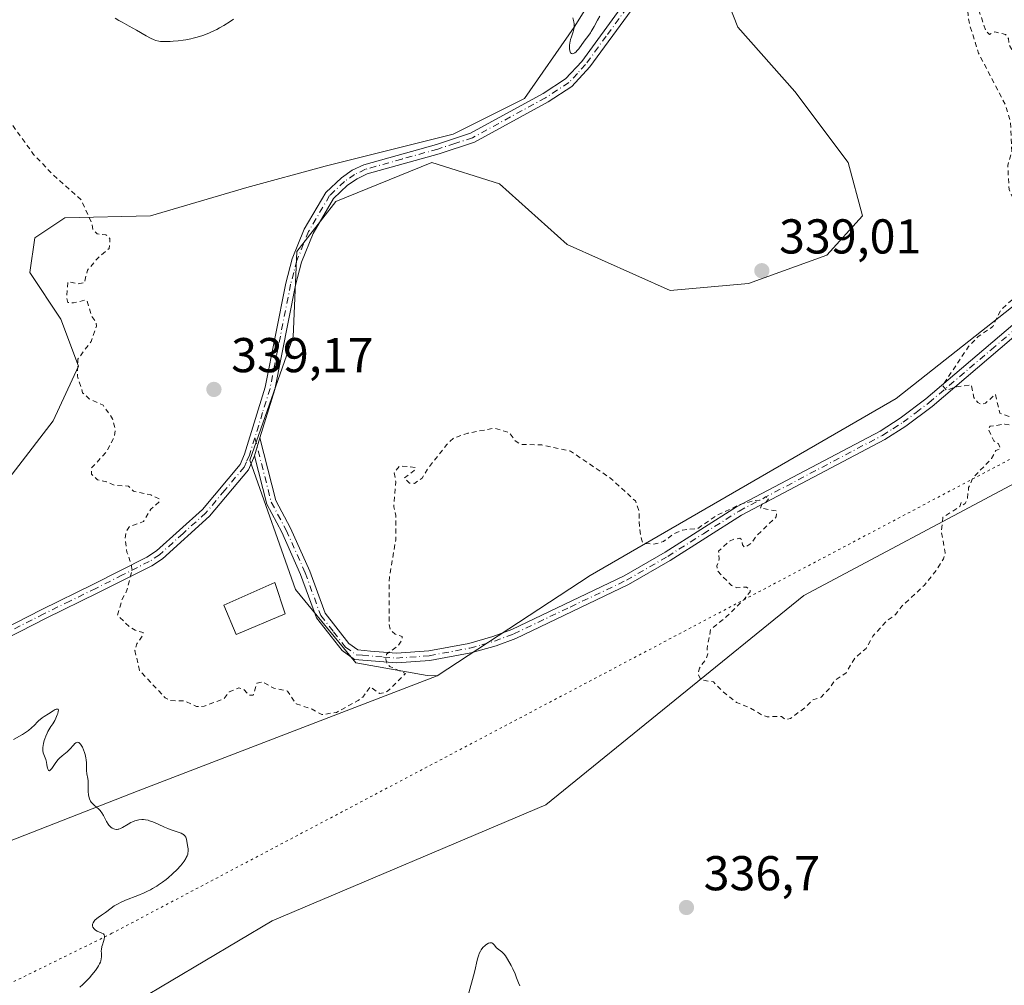
# Model space of a CAD drawing. Units: metres. Extents: x 628980 to 632478, y 4671784 to 4674135.
# Drawn here: x 629714 to 629915, y 4672407 to 4672604 of the extents above; entities that cross this region are included whole.
import ezdxf

# ---------------------------------------------------------------- set-up
doc = ezdxf.new("R2010")
doc.units = ezdxf.units.M
doc.header["$MEASUREMENT"] = 0
for name, pattern in [('DGN Style 2', [1.648017, 0.98881, -0.659207]), ('DGN Style 4', [2.638475, 1.318413, -0.659207, 0.001648, -0.659207]), ('DGN Style 5', [1.153612, 0.494405, -0.659207])]:
    doc.linetypes.add(name, pattern=pattern)
for name, color, linetype, lineweight in [('Camino Cxs', 7, 'Continuous', 0), ('Camino eje', 30, 'DGN Style 4', 13), ('Cultivos herbáceos CxS', 92, 'Continuous', 0), ('Curva de nivel auxiliar', 30, 'DGN Style 2', 0), ('Curva de nivel normal', 30, 'Continuous', 0), ('Edificación Cxs', 1, 'Continuous', 13), ('Matorral CxS', 135, 'Continuous', 0), ('Pista no pavimentada Cxs', 111, 'Continuous', 0), ('Pista no pavimentada eje', 91, 'DGN Style 4', 0), ('Punto de cota en terreno', 7, 'Continuous', 0), ('Rótulo de punto de cota en terreno', 7, 'Continuous', 0), ('Vía pecuaria eje', 92, 'DGN Style 5', 0)]:
    doc.layers.add(name, color=color, linetype=linetype, lineweight=lineweight)
doc.styles.add('Style-Arial', font='txt')

# ---------------------------------------------------------------- blocks, each defined once
blk = doc.blocks.new('*U8')
at = {"layer": 'Cultivos herbáceos CxS', "color": 92, "linetype": 'Continuous', "lineweight": 0}
for points in [[(629950.0953, 4672571.7091, 336.8715), (629893.1679, 4672526.8051, 338.2744), (629830.4323, 4672490.5173, 337.4007), (629799.0841, 4672469.9571, 337.3898), (629797.0821, 4672470.0291, 337.4348), (629782.4457, 4672472.6273, 337.9263), (629770.0945, 4672487.6389, 338.7378), (629760.7013, 4672514.1407, 339.2065), (629769.5905, 4672539.4055, 338.947), (629770.3197, 4672556.9019, 338.9105), (629778.3395, 4672567.1079, 338.9665), (629798.0233, 4672575.1269, 339.5136), (629811.8745, 4672570.7525, 339.1937), (629825.7261, 4672558.3591, 339.0958), (629846.8675, 4672548.8817, 338.8919), (629862.9059, 4672550.3395, 339.1645), (629878.9447, 4672556.1715, 338.9876), (629886.2353, 4672564.1905, 338.845), (629883.3193, 4672575.1257, 339.0925), (629872.3841, 4672589.7061, 339.4403), (629860.7199, 4672602.8287, 339.8618), (629854.1589, 4672619.5955, 340.1775)], [(629838.1203, 4672620.3247, 340.5887), (629827.1845, 4672602.8291, 340.1977), (629816.9783, 4672588.2487, 339.7926), (629802.3973, 4672580.9587, 339.6433), (629776.1523, 4672574.3979, 339.2381), (629760.1137, 4672570.0245, 338.956), (629740.3877, 4672564.1989, 338.3113), (629722.8041, 4672563.7995, 337.443), (629716.6561, 4672559.6781, 337.1189), (629715.6107, 4672552.6067, 337.132), (629722.0049, 4672543.0111, 337.3414), (629725.6003, 4672533.4165, 337.6145), (629720.4057, 4672522.2227, 337.1872), (629705.6191, 4672503.0337, 336.5615), (629674.0467, 4672466.6555, 334.5836), (629635.6813, 4672443.0693, 332.4218), (629624.8913, 4672444.2683, 332.1721), (629590.0351, 4672473.4389, 331.9466), (629540.2169, 4672522.0433, 332.4239), (629438.2231, 4672629.0947, 330.6931)]]:
    blk.add_polyline3d(points, dxfattribs=at)
blk = doc.blocks.new('5PATER')
at = {"layer": 'Punto de cota en terreno', "linetype": 'Continuous', "lineweight": 0}
h = blk.add_hatch(color=51, dxfattribs=at)
edge = h.paths.add_edge_path()
edge.add_ellipse((0, 0), major_axis=(-0.11, -0.111), ratio=0.999422, start_angle=0, end_angle=360)

msp = doc.modelspace()

# ---------------------------------------------------------------- linework, layer by layer
at = {"layer": 'Camino Cxs', "color": 7, "linetype": 'Continuous', "lineweight": 0, "extrusion": (-0.001472, -0.004778, 0.999988), "elevation": -22914.5118, "flags": 128}
msp.add_lwpolyline([(629761.4674, 4672458.8891), (629762.5977, 4672462.5591)], dxfattribs=at)
at = {"layer": 'Camino Cxs', "color": 7, "linetype": 'Continuous', "lineweight": 0}
for points in [[(629926.1001, 4672546.9101, 337.1237), (629900.5001, 4672525.1301, 337.8823), (629895.1401, 4672521.0901, 337.9612), (629890.8501, 4672518.3601, 338.0172), (629861.4701, 4672502.8601, 337.7697), (629846.8601, 4672493.5701, 337.3722), (629838.3401, 4672488.6401, 337.2659), (629815.1901, 4672477.6401, 337.0895), (629811.1601, 4672476.1101, 337.1108), (629806.0301, 4672474.6701, 337.1664), (629797.6201, 4672473.0901, 337.3575), (629790.7601, 4672472.5901, 337.6112), (629782.1501, 4672473.3201, 337.849), (629779.6201, 4672475.1201, 337.9636), (629774.3701, 4672481.8101, 338.33), (629771.1301, 4672490.6901, 338.7638), (629767.2801, 4672499.3601, 338.9532), (629764.1801, 4672505.1501, 339.2098), (629761.6501, 4672515.0401, 339.2345), (629762.7804, 4672518.71, 339.2537), (629766.0601, 4672505.8801, 339.0821), (629769.0801, 4672500.2401, 338.8652), (629772.9901, 4672491.4301, 338.6643), (629776.1401, 4672482.7901, 338.4034), (629781.0201, 4672476.5801, 337.9885), (629782.8701, 4672475.2601, 337.9032), (629785.4601, 4672475.0301, 337.8168), (629790.7801, 4672474.5901, 337.646), (629797.3601, 4672475.0701, 337.4323), (629805.5701, 4672476.6101, 337.2229), (629810.5401, 4672478.0101, 337.1584), (629814.4101, 4672479.4801, 337.1351), (629837.4001, 4672490.4201, 337.3761), (629845.8201, 4672495.2901, 337.5205), (629860.4701, 4672504.6001, 337.8936), (629889.8501, 4672520.1001, 338.0097), (629894.0001, 4672522.7301, 337.8972), (629899.2401, 4672526.6901, 337.8467), (629924.8601, 4672548.4701, 337.2018)], [(629762.7803, 4672518.7101, 339.2537), (629766.0601, 4672505.8801, 339.0821), (629769.0801, 4672500.2401, 338.8652), (629772.9901, 4672491.4301, 338.6643), (629776.1401, 4672482.7901, 338.4034), (629781.0201, 4672476.5801, 337.9885), (629782.8701, 4672475.2601, 337.9032), (629785.4601, 4672475.0301, 337.8168), (629790.7801, 4672474.5901, 337.646), (629797.3601, 4672475.0701, 337.4323), (629805.5701, 4672476.6101, 337.2229), (629810.5401, 4672478.0101, 337.1584), (629814.4101, 4672479.4801, 337.1351), (629837.4001, 4672490.4201, 337.3761), (629845.8201, 4672495.2901, 337.5205), (629860.4701, 4672504.6001, 337.8936), (629889.8501, 4672520.1001, 338.0097), (629894.0001, 4672522.7301, 337.8972), (629899.2401, 4672526.6901, 337.8467), (629924.8601, 4672548.4701, 337.2018)], [(629926.1001, 4672546.9101, 337.1237), (629900.5001, 4672525.1301, 337.8823), (629895.1401, 4672521.0901, 337.9612), (629890.8501, 4672518.3601, 338.0172), (629861.4701, 4672502.8601, 337.7697), (629846.8601, 4672493.5701, 337.3722), (629838.3401, 4672488.6401, 337.2659), (629815.1901, 4672477.6401, 337.0895), (629811.1601, 4672476.1101, 337.1108), (629806.0301, 4672474.6701, 337.1664), (629797.6201, 4672473.0901, 337.3575), (629790.7601, 4672472.5901, 337.6112), (629782.1501, 4672473.3201, 337.849), (629779.6201, 4672475.1201, 337.9636), (629774.3701, 4672481.8101, 338.33), (629771.1301, 4672490.6901, 338.7638), (629767.2801, 4672499.3601, 338.9532), (629764.1801, 4672505.1501, 339.2098), (629761.6501, 4672515.0401, 339.2345)]]:
    msp.add_polyline3d(points, dxfattribs=at)
at = {"layer": 'Camino eje', "color": 30, "linetype": 'DGN Style 4', "lineweight": 13}
msp.add_polyline3d([(629761.7395, 4672518.7345, 339.2669), (629765.1201, 4672505.5151, 339.1424), (629768.1801, 4672499.8001, 338.9084), (629772.0601, 4672491.0601, 338.6969), (629775.2551, 4672482.3001, 338.3687), (629777.8801, 4672478.9551, 338.1626), (629780.3201, 4672475.8501, 337.975), (629782.5101, 4672474.2901, 337.8778), (629783.8051, 4672474.1751, 337.8414), (629788.1101, 4672473.8101, 337.7263), (629790.7701, 4672473.5901, 337.6286), (629797.4901, 4672474.0801, 337.3941), (629805.8001, 4672475.6401, 337.1947), (629808.2851, 4672476.3401, 337.1463), (629810.8501, 4672477.0601, 337.1362), (629814.8001, 4672478.5601, 337.1123), (629826.3751, 4672484.0601, 337.191), (629837.8701, 4672489.5301, 337.3176), (629846.3401, 4672494.4301, 337.4438), (629853.6451, 4672499.0751, 337.6996), (629860.9701, 4672503.7301, 337.8275), (629890.3501, 4672519.2301, 338.006), (629892.4951, 4672520.5951, 337.9563), (629894.5701, 4672521.9101, 337.919), (629897.2501, 4672523.9301, 337.8962), (629899.8701, 4672525.9101, 337.8617), (629912.6701, 4672536.8001, 337.5475), (629925.4801, 4672547.6901, 337.1604)], dxfattribs=at)
at = {"layer": 'Cultivos herbáceos CxS', "color": 92, "linetype": 'Continuous', "lineweight": 0}
for points in [[(629438.2231, 4672629.0947, 330.6931), (629540.2169, 4672522.0433, 332.4239), (629590.0351, 4672473.4389, 331.9466), (629624.8913, 4672444.2683, 332.1721), (629635.6813, 4672443.0693, 332.4218), (629674.0467, 4672466.6555, 334.5836), (629705.6191, 4672503.0337, 336.5615), (629720.4057, 4672522.2227, 337.1872), (629725.6003, 4672533.4165, 337.6145), (629722.0049, 4672543.0111, 337.3414), (629715.6107, 4672552.6067, 337.132), (629716.6561, 4672559.6781, 337.1189), (629722.8041, 4672563.7995, 337.443), (629740.3877, 4672564.1989, 338.3113), (629760.1137, 4672570.0245, 338.956), (629776.1523, 4672574.3979, 339.2381), (629802.3973, 4672580.9587, 339.6433), (629816.9783, 4672588.2487, 339.7926), (629827.1845, 4672602.8291, 340.1977), (629838.1203, 4672620.3247, 340.5887)], [(629854.1589, 4672619.5955, 340.1775), (629860.7199, 4672602.8287, 339.8618), (629872.3841, 4672589.7061, 339.4403), (629883.3193, 4672575.1257, 339.0925), (629886.2353, 4672564.1905, 338.845), (629878.9447, 4672556.1715, 338.9876), (629862.9059, 4672550.3395, 339.1645), (629846.8675, 4672548.8817, 338.8919), (629825.7261, 4672558.3591, 339.0958), (629811.8745, 4672570.7525, 339.1937), (629798.0233, 4672575.1269, 339.5136), (629778.3395, 4672567.1079, 338.9665), (629770.3197, 4672556.9019, 338.9105), (629769.5905, 4672539.4055, 338.947), (629760.7013, 4672514.1407, 339.2065), (629770.0945, 4672487.6389, 338.7378), (629782.4457, 4672472.6273, 337.9263), (629797.0821, 4672470.0291, 337.4348), (629799.0841, 4672469.9571, 337.3898)], [(630061.5017, 4672616.6287, 338.2664), (630044.4513, 4672608.2669, 338.0312), (630019.6525, 4672596.4005, 338.2199), (629992.6959, 4672589.9281, 337.9576), (629975.4445, 4672593.1655, 336.6983), (629974.7217, 4672592.5539, 336.6079), (629973.1917, 4672591.2589, 336.4263), (629950.0953, 4672571.7091, 336.8715), (629893.1679, 4672526.8051, 338.2744), (629830.4323, 4672490.5173, 337.4007), (629799.0841, 4672469.9571, 337.3898)], [(629793.7537, 4672293.0585, 332.8113), (629789.8393, 4672339.7053, 334.0522), (629785.1103, 4672360.5135, 334.7718), (629772.8147, 4672375.6469, 335.5334), (629756.7353, 4672380.3761, 335.8434), (629713.5571, 4672388.5117, 334.5252), (629730.8093, 4672399.2991, 335.4129), (629765.3133, 4672419.7951, 336.3872), (629821.3817, 4672443.5277, 336.9594), (629874.2519, 4672486.4307, 337.9159), (629917.6263, 4672509.4813, 337.6251), (629925.2195, 4672512.9185, 337.1542), (629938.3401, 4672496.7103, 336.4799), (629946.8519, 4672447.5271, 335.4974), (629937.5985, 4672394.2525, 335.0496), (629932.9739, 4672336.9979, 334.1795), (629926.9865, 4672289.5749, 332.649)], [(629925.2195, 4672512.9185, 337.1542), (629917.6263, 4672509.4813, 337.6251), (629874.2519, 4672486.4307, 337.9159), (629821.3817, 4672443.5277, 336.9594), (629765.3133, 4672419.7951, 336.3872), (629730.8093, 4672399.2991, 335.4129), (629713.5571, 4672388.5117, 334.5252)]]:
    msp.add_polyline3d(points, dxfattribs=at)
at = {"layer": 'Curva de nivel auxiliar', "color": 30, "linetype": 'DGN Style 2', "lineweight": 0, "elevation": 337.5, "flags": 128}
msp.add_lwpolyline([(629750.77, 4672898.6801), (629747.85, 4672897.5101), (629746.37, 4672896.1601), (629745.48, 4672894.4901), (629744.09, 4672893.1701), (629742.46, 4672892.9201), (629739.43, 4672893.5401), (629738.52, 4672893.0701), (629738.07, 4672892.5101), (629737.62, 4672889.7501), (629736.33, 4672887.4601), (629734.79, 4672885.6001), (629733.41, 4672884.7201), (629730.9, 4672883.9001), (629727.15, 4672883.2801), (629723.05, 4672883.1401), (629721.74, 4672882.5601), (629720.03, 4672881.0801), (629716.96, 4672879.9901), (629711.94, 4672879.9401), (629710.48, 4672879.0301), (629707.45, 4672875.1801), (629706.49, 4672875.0101), (629702.45, 4672876.0701), (629700.97, 4672875.4801), (629699.8, 4672874.4601), (629699.7, 4672873.8301), (629700.11, 4672873.1701), (629701.37, 4672872.7201), (629703.93, 4672872.8501), (629704.52, 4672872.5501), (629703.28, 4672868.6501), (629703.53, 4672867.6101), (629705, 4672865.0101), (629704.46, 4672861.4101), (629700.98, 4672859.5101), (629698.46, 4672859.4901), (629697.47, 4672859.1101), (629694.93, 4672857.5101), (629688.41, 4672856.6401), (629685.51, 4672854.9301), (629678.85, 4672855.7501), (629674.9, 4672855.8901), (629672.6, 4672856.3701), (629670.04, 4672856.1101), (629665.45, 4672856.4801), (629661.56, 4672858.2701), (629656.55, 4672859.5501), (629647.06, 4672863.1601), (629640.35, 4672863.6701), (629633.35, 4672865.7101), (629630.4, 4672865.6101), (629628.78, 4672864.5801), (629628.14, 4672863.5701), (629628.07, 4672862.5601), (629628.4, 4672861.4001), (629630.48, 4672857.5201), (629630.47, 4672856.4901), (629629.21, 4672855.4301), (629625.47, 4672853.6301), (629624.39, 4672852.4901), (629625, 4672851.0201), (629628.5, 4672848.5301), (629628.09, 4672845.5601), (629628.48, 4672842.4901), (629627.91, 4672841.5601), (629626.54, 4672839.8201), (629624.14, 4672838.4701), (629621.99, 4672838.0301), (629617.37, 4672837.7201), (629613.4, 4672838.0401), (629609.5, 4672835.7401), (629608.05, 4672833.4801), (629604.42, 4672829.1101), (629602.89, 4672824.4701), (629602.77, 4672823.4401), (629603.68, 4672816.3701), (629603.09, 4672809.0601), (629603.68, 4672805.4001), (629604.45, 4672803.9401), (629607.71, 4672802.4301), (629610.5, 4672797.8501), (629611.5, 4672797.5401), (629610.66, 4672795.4301), (629610.86, 4672794.4801), (629612.53, 4672792.3201), (629612.6, 4672791.3701), (629611.83, 4672788.4801), (629612.06, 4672786.4401), (629610.41, 4672784.1201), (629608.46, 4672779.9501), (629605.1, 4672775.4301), (629602.93, 4672773.5201), (629595.47, 4672769.5501), (629587.57, 4672762.8301), (629583.95, 4672760.4801), (629580.57, 4672756.7401), (629580.25, 4672755.1601), (629580.83, 4672752.4301), (629580.95, 4672749.4801), (629580.64, 4672745.7901), (629582.4, 4672742.2701), (629581.38, 4672740.0901), (629579.8, 4672738.5701), (629575.46, 4672736.9501), (629573.53, 4672735.7101), (629571.38, 4672732.8801), (629570.46, 4672732.4901), (629566.46, 4672732.7901), (629566.29, 4672732.5501), (629567.16, 4672732.1701), (629567.6, 4672730.7501), (629566.61, 4672727.4301), (629567.54, 4672727.2601), (629570.47, 4672728.2801), (629572.79, 4672729.7201), (629576.2, 4672730.3501), (629583.44, 4672732.5601), (629588.4, 4672733.5701), (629591.36, 4672733.7301), (629595, 4672733.0701), (629597.15, 4672733.3001), (629602.43, 4672732.8701), (629607.6, 4672733.2901), (629614.61, 4672735.3901), (629621.47, 4672736.8801), (629624.43, 4672738.5801), (629626.39, 4672738.4701), (629629.54, 4672737.0901), (629630.47, 4672737.0401), (629631.47, 4672738.0801), (629635.43, 4672740.6901), (629636.44, 4672739.4701), (629637.53, 4672739.1101), (629638.49, 4672739.1701), (629639.39, 4672739.9201), (629640.6, 4672739.5201), (629643.62, 4672739.3501), (629646.61, 4672739.5901), (629648.5, 4672738.5101), (629649.57, 4672738.2401), (629651.43, 4672739.1301), (629654.95, 4672738.9401), (629656.83, 4672737.7901), (629658.5, 4672738.0601), (629659.46, 4672738.6301), (629660.61, 4672738.5901), (629665.8, 4672735.4501), (629666.11, 4672734.5601), (629665.9, 4672733.5301), (629666.48, 4672732.5101), (629668.91, 4672731.9401), (629670.07, 4672729.5001), (629670.09, 4672727.5601), (629670.46, 4672726.9001), (629675.04, 4672727.0601), (629676.36, 4672726.6901), (629677.52, 4672725.5901), (629677.19, 4672723.1401), (629677.47, 4672722.0101), (629679.42, 4672720.8301), (629681.56, 4672720.0501), (629686.05, 4672721.4401), (629687.49, 4672722.5001), (629688.51, 4672724.1101), (629689.42, 4672724.5401), (629691.95, 4672724.9501), (629693.38, 4672724.8301), (629696.62, 4672723.5901), (629697.66, 4672722.7101), (629697.66, 4672720.4301), (629698.42, 4672719.4601), (629699.48, 4672719.0501), (629700.38, 4672718.2501), (629700.46, 4672717.4901), (629699.52, 4672715.7101), (629700.16, 4672714.1201), (629699.99, 4672711.5101), (629700.66, 4672709.8301), (629700.38, 4672709.2201), (629698.58, 4672707.8901), (629697.87, 4672706.5101), (629695.89, 4672704.5401), (629696.2, 4672702.1101), (629698.12, 4672699.1201), (629702.73, 4672694.7801), (629704.24, 4672692.5701), (629707.64, 4672686.7001), (629708.52, 4672683.4801), (629704.95, 4672679.4901), (629702.46, 4672678.8601), (629701.92, 4672678.4201), (629699.2, 4672674.5501), (629699.39, 4672673.2501), (629698.8, 4672671.8401), (629697.43, 4672670.7401), (629696.41, 4672670.5201), (629697.16, 4672670.1901), (629697.33, 4672669.6501), (629697.26, 4672668.2001), (629696.59, 4672665.7301), (629696.65, 4672663.3801), (629696.86, 4672662.4801), (629697.79, 4672661.4101), (629697.97, 4672658.9901), (629697.92, 4672658.4901), (629696.23, 4672656.5101), (629695.77, 4672652.4301), (629697.33, 4672650.5901), (629697.68, 4672648.8401), (629697.03, 4672646.0401), (629697.19, 4672643.5201), (629696.36, 4672641.5501), (629696.07, 4672638.5201), (629694.56, 4672635.7001), (629694.63, 4672635.4501), (629697.53, 4672634.5601), (629698.41, 4672633.2701), (629696.98, 4672630.0101), (629696.38, 4672626.5401), (629695.12, 4672622.0901), (629694.72, 4672617.4001), (629695.19, 4672613.5801), (629695.83, 4672610.4601), (629703.95, 4672592.4901), (629707.61, 4672587.6401), (629711.93, 4672582.9801), (629716.42, 4672576.8001), (629720.48, 4672572.5101), (629726.11, 4672567.5301), (629728.36, 4672562.6101), (629728.56, 4672561.3901), (629729.44, 4672560.4801), (629731.2, 4672560.3401), (629732.06, 4672559.5301), (629731.88, 4672557.5101), (629729.68, 4672555.6701), (629727.44, 4672553.0701), (629726.83, 4672550.5001), (629725.57, 4672550.2701), (629723.47, 4672550.7301), (629723.15, 4672547.5901), (629723.45, 4672546.4801), (629724.58, 4672546.3601), (629727.01, 4672546.9601), (629727.39, 4672546.7001), (629728.32, 4672543.6101), (629729.18, 4672542.5501), (629729.32, 4672541.6101), (629728.17, 4672538.4601), (629725.49, 4672534.8501), (629725.39, 4672531.3601), (629726.46, 4672527.9701), (629727.78, 4672526.7401), (629730.66, 4672525.4101), (629732.56, 4672522.6401), (629733.15, 4672520.5401), (629732.95, 4672518.9801), (629731.44, 4672515.9801), (629728.27, 4672512.5201), (629728.27, 4672511.2801), (629729.51, 4672510.1101), (629731.37, 4672509.7301), (629732.96, 4672509.0101), (629735.82, 4672508.8201), (629736.87, 4672507.8201), (629740.45, 4672507.0201), (629742.21, 4672506.1501), (629742.12, 4672505.5801), (629740.4, 4672504.0901), (629738.91, 4672501.5501), (629736.04, 4672500.5401), (629735.34, 4672499.5001), (629735.18, 4672498.1201), (629735.54, 4672495.3301), (629736.5, 4672492.5601), (629736.53, 4672491.4601), (629735.54, 4672487.4901), (629734.49, 4672485.4801), (629733.6, 4672482.3901), (629736.01, 4672480.0601), (629737.22, 4672479.3001), (629738.83, 4672478.8301), (629738.88, 4672478.4401), (629737.55, 4672476.5101), (629737.17, 4672475.1201), (629738.13, 4672471.0501), (629743.4, 4672465.4301), (629744.45, 4672464.8801), (629747.38, 4672464.8101), (629749.79, 4672463.6701), (629751.34, 4672463.7201), (629755.46, 4672465.3001), (629756.49, 4672466.6901), (629758.46, 4672467.4901), (629759.5, 4672467.1401), (629760.54, 4672466.0001), (629761.41, 4672465.9801), (629762.16, 4672468.4501), (629763.34, 4672468.7401), (629765.6, 4672467.4201), (629768.41, 4672466.8501), (629770.2, 4672464.2501), (629773.5, 4672463.1001), (629775.49, 4672462.0101), (629778.47, 4672462.4801), (629782.89, 4672464.8801), (629783.84, 4672465.6101), (629785.41, 4672467.7001), (629787.28, 4672466.3501), (629788.44, 4672466.5201), (629789.32, 4672467.1501), (629792.6, 4672470.4501), (629789.42, 4672471.8701), (629788.78, 4672472.4601), (629788.57, 4672473.3601), (629788.72, 4672474.4301), (629791.03, 4672476.0701), (629791.93, 4672477.4201), (629791.93, 4672478.0201), (629790.51, 4672478.5101), (629789.54, 4672479.3201), (629789.26, 4672480.6101), (629789.3, 4672490.2001), (629790.63, 4672497.8001), (629790.63, 4672502.8201), (629790.19, 4672504.6101), (629790.62, 4672509.7301), (629790.32, 4672511.5401), (629791.41, 4672512.9601), (629794.65, 4672512.6501), (629794.41, 4672512.0101), (629792.38, 4672510.5201), (629793.43, 4672509.4601), (629794.46, 4672509.3901), (629796.06, 4672510.4801), (629797.2, 4672512.4501), (629801.09, 4672517.3701), (629802.46, 4672518.6601), (629805.42, 4672519.7001), (629810.79, 4672520.6901), (629813.86, 4672519.8201), (629815.09, 4672518.1201), (629816.26, 4672517.3601), (629820.57, 4672517.2701), (629826.45, 4672515.9701), (629834.67, 4672510.4201), (629839.71, 4672505.7901), (629840.51, 4672503.5701), (629840.53, 4672500.5001), (629840.96, 4672497.9501), (629841.23, 4672497.2901), (629841.96, 4672497.0801), (629843.44, 4672496.9101), (629845.46, 4672497.4701), (629847.48, 4672498.9901), (629849.4, 4672499.8301), (629852.49, 4672500.1401), (629856.49, 4672502.8701), (629860.98, 4672504.9901), (629863.91, 4672505.8601), (629865.47, 4672505.9701), (629866.37, 4672506.6301), (629867.1, 4672506.3801), (629866.45, 4672505.4501), (629865.6, 4672505.0901), (629865.32, 4672504.3301), (629868.67, 4672503.7101), (629868.58, 4672502.5301), (629864.36, 4672498.4701), (629863.38, 4672497.0401), (629862.16, 4672496.2601), (629861.67, 4672496.7901), (629861.46, 4672497.9001), (629861.13, 4672498.1401), (629859.95, 4672497.9501), (629858.91, 4672497.4901), (629856.76, 4672495.5001), (629856.91, 4672493.9501), (629856.44, 4672492.5001), (629856.58, 4672491.3901), (629859.42, 4672488.4501), (629860.51, 4672488.0201), (629862.49, 4672488.1501), (629863.24, 4672487.5201), (629863.21, 4672487.2001), (629861.95, 4672485.5501), (629858.38, 4672482.0901), (629855.13, 4672479.4201), (629854.4, 4672475.5201), (629854.55, 4672474.4701), (629854.21, 4672473.4801), (629852.83, 4672471.5001), (629852.58, 4672470.3601), (629853.11, 4672469.1501), (629855.74, 4672468.7201), (629857.44, 4672466.8901), (629860.46, 4672464.4901), (629863.01, 4672463.4901), (629865.87, 4672461.8301), (629866.71, 4672461.5801), (629869.65, 4672461.6601), (629870.49, 4672461.0201), (629871.47, 4672461.2301), (629874.43, 4672463.3901), (629875.94, 4672464.9801), (629877.82, 4672465.6101), (629879.63, 4672467.5201), (629880.54, 4672468.9801), (629882.88, 4672470.5801), (629884.71, 4672473.6401), (629886.99, 4672475.5801), (629888.39, 4672478.1101), (629891.29, 4672481.2601), (629893, 4672482.5001), (629894.34, 4672484.2201), (629898.95, 4672488.5401), (629901.54, 4672491.8201), (629902.85, 4672493.9101), (629903.2, 4672495.1501), (629902.43, 4672499.4101), (629902.72, 4672502.4501), (629906.22, 4672504.6501), (629906.46, 4672505.5001), (629906.85, 4672505.0101), (629907.32, 4672505.2401), (629907.77, 4672506.3501), (629908.01, 4672508.5501), (629908.84, 4672510.4901), (629912.72, 4672514.4601), (629913.56, 4672516.1401), (629914.56, 4672516.4901), (629914.1, 4672517.4601), (629913.15, 4672518.1201), (629911.99, 4672520.5901), (629912.44, 4672521.0801), (629915.44, 4672521.5301), (629917.12, 4672521.2601), (629917.66, 4672521.4901), (629917.63, 4672522.6701), (629914.42, 4672523.7701), (629913.46, 4672527.6701), (629911.44, 4672525.7901), (629910.71, 4672525.5801), (629909.9, 4672525.9301), (629909.05, 4672527.0101), (629908.53, 4672529.5601), (629905.51, 4672529.2001), (629903.5, 4672528.4401), (629902.69, 4672529.4201), (629907.97, 4672537.4201), (629909.93, 4672539.4701), (629912.98, 4672541.5301), (629914.56, 4672544.8901), (629918.54, 4672548.4901), (629920.31, 4672552.4901), (629921.05, 4672553.4301), (629922.45, 4672554.6801), (629923.33, 4672554.5901), (629924.34, 4672555.0501), (629924.83, 4672555.9301), (629924.75, 4672556.8601), (629923.29, 4672559.2901), (629918.88, 4672563.9201), (629916.31, 4672569.6101), (629916.01, 4672574.5201), (629916.85, 4672577.3901), (629916.55, 4672583.6901), (629915.47, 4672587.0701), (629910.04, 4672597.5301), (629908.27, 4672603.1701), (629907.93, 4672604.9701), (629907.63, 4672611.3701), (629907.81, 4672612.4801), (629908.44, 4672613.5601), (629909.9, 4672612.4501), (629909.9, 4672606.9501), (629911.53, 4672602.0701), (629912.3, 4672601.3801), (629913.36, 4672601.9001), (629915.57, 4672601.3801), (629916.16, 4672600.5501), (629916.26, 4672599.2601), (629917.72, 4672596.8101), (629918.53, 4672596.1001), (629920.54, 4672596.2101), (629921.01, 4672596.5301), (629921.44, 4672597.8201), (629921.85, 4672596.4701), (629922.79, 4672595.8001), (629924.47, 4672595.5001), (629930.75, 4672588.7701), (629934.54, 4672585.2401), (629936.61, 4672584.3701), (629940.51, 4672584.3001), (629944.06, 4672586.1401), (629945.5, 4672586.1801), (629946.34, 4672585.3601), (629946.92, 4672585.5001), (629948.12, 4672587.1101), (629948.43, 4672588.5001), (629949.46, 4672590.1001), (629950.38, 4672590.6101), (629952.48, 4672590.3701), (629954.08, 4672591.4101), (629954.96, 4672592.4701), (629954.99, 4672593.4901), (629954.12, 4672595.5301), (629952.41, 4672597.4301), (629952.45, 4672598.0501), (629954.51, 4672600.5001), (629955.38, 4672602.2401), (629956.38, 4672606.5001), (629958.28, 4672609.5101), (629958.52, 4672610.4201), (629958.35, 4672613.6201), (629954.93, 4672617.4901), (629954.4, 4672619.3201), (629954.45, 4672620.5001), (629955.51, 4672621.7801), (629957.39, 4672622.5701), (629964.58, 4672622.4101), (629967.13, 4672620.1801), (629970.3, 4672618.3501), (629973.43, 4672615.4601), (629975.57, 4672612.6401), (629976.77, 4672608.8801), (629980.1, 4672604.5201), (629980.53, 4672603.6001), (629980.58, 4672602.4301), (629978.35, 4672598.5201), (629978.28, 4672597.2401), (629978.8, 4672596.4601), (629981.55, 4672595.5701), (629984.48, 4672593.5001), (629989.53, 4672592.2201), (629995.52, 4672589.2001), (630000.91, 4672587.8901), (630003.73, 4672586.7201), (630003.9, 4672586.3901), (630003.5, 4672585.4301), (629996.7, 4672583.5301), (629994.99, 4672580.9801), (629994.94, 4672580.5301), (629997.66, 4672576.7501), (629997.89, 4672574.9101), (630002.54, 4672574.3901), (630009.92, 4672577.9201), (630013.56, 4672577.1701), (630014.87, 4672577.5201), (630016.54, 4672579.0001), (630017.45, 4672579.0301), (630018.23, 4672578.3001), (630018.68, 4672578.5101), (630019.03, 4672580.5101), (630018.31, 4672582.3601), (630016.47, 4672582.9501), (630015, 4672584.0001), (630012.87, 4672584.7901), (630009.34, 4672585.4001), (630009.89, 4672586.4001), (630010.4, 4672586.7001), (630014.93, 4672586.9401), (630020.85, 4672588.8301), (630026.13, 4672589.4601), (630029.47, 4672590.4301), (630031.45, 4672591.5201), (630034.51, 4672592.0601), (630037.83, 4672593.5601), (630044.6, 4672597.7501), (630045.23, 4672598.3401), (630045.66, 4672599.3701), (630045.66, 4672599.7201), (630045.08, 4672600.1701), (630044.18, 4672600.3201), (630040.82, 4672598.9001), (630040.22, 4672599.4701), (630041.44, 4672600.7801), (630042.47, 4672601.0901), (630045.44, 4672602.9301), (630047.85, 4672605.5301), (630050.73, 4672607.5401), (630054.91, 4672609.5201), (630057.38, 4672611.1201), (630058.45, 4672612.6401), (630061.48, 4672613.9501), (630063.47, 4672615.4901), (630065.17, 4672618.5201), (630065.35, 4672620.5101), (630066.68, 4672623.4001), (630067.24, 4672626.5501), (630068.38, 4672628.4501), (630070.34, 4672629.8301), (630071.85, 4672628.8101), (630073.29, 4672628.5301), (630074.33, 4672628.6901), (630078.42, 4672630.8701), (630081.6, 4672631.6801), (630082.46, 4672632.4901), (630083.01, 4672634.4701), (630083.5, 4672635.0001), (630085.54, 4672635.7301), (630087.59, 4672637.8801), (630089.87, 4672639.5801), (630090.66, 4672641.4001), (630091.31, 4672644.4801), (630093.25, 4672646.3501), (630094.24, 4672646.4601), (630095.18, 4672645.2001), (630096.75, 4672644.7401), (630097.44, 4672643.9001), (630100.3, 4672644.6401), (630101.98, 4672644.4901), (630103.48, 4672642.5201), (630103.81, 4672639.5301), (630100.13, 4672639.2401), (630098.28, 4672638.2801), (630097.41, 4672637.1701), (630096.47, 4672634.8701), (630093.6, 4672632.7501), (630092, 4672630.5001), (630087.53, 4672626.9601), (630085.92, 4672624.9501), (630085, 4672621.9801), (630085.91, 4672619.5001), (630087.2, 4672618.1701), (630087.22, 4672616.1101), (630087.95, 4672614.4801), (630089.47, 4672612.5101), (630090.18, 4672609.5301), (630089.47, 4672608.3701), (630086.44, 4672607.6001), (630084.72, 4672606.6201), (630083.88, 4672605.5301), (630084.03, 4672604.5201), (630087.39, 4672603.8201), (630091.09, 4672604.1901), (630094.33, 4672603.6601), (630096.42, 4672603.9601), (630098.78, 4672603.7201), (630102.63, 4672604.4401), (630104.5, 4672604.1101), (630106.53, 4672603.1501), (630108.07, 4672603.0401), (630108.15, 4672602.5101), (630107.56, 4672601.9201), (630105.45, 4672600.5801), (630102.04, 4672600.1201), (630100.1, 4672599.3401), (630097.81, 4672595.6101), (630096.01, 4672594.0301), (630095.72, 4672593.4701), (630095.82, 4672592.4601), (630096.4, 4672590.4201), (630098.47, 4672589.0301), (630099.52, 4672587.1901), (630100.78, 4672586.6901), (630104.86, 4672586.4701), (630106.5, 4672585.5401), (630105.46, 4672584.4901), (630108.25, 4672581.5701), (630113.41, 4672572.7101), (630116.37, 4672570.4201), (630119.67, 4672569.5201), (630122.34, 4672569.7501), (630128.15, 4672569.3101), (630136.91, 4672569.8801), (630139.82, 4672569.7101), (630144.42, 4672566.8801), (630146.45, 4672565.4801), (630146.78, 4672564.9501), (630145.89, 4672561.9401), (630145.41, 4672558.4201), (630146.79, 4672555.4301), (630148.42, 4672550.6501), (630148.68, 4672544.3701), (630148.2, 4672541.5901), (630146.94, 4672537.4501), (630145.49, 4672533.8601), (630142.46, 4672529.4901), (630138.54, 4672525.5901), (630136.81, 4672524.5201), (630134.61, 4672521.7201), (630132.44, 4672520.1301), (630132.01, 4672519.4701), (630127.65, 4672510.7501), (630127.62, 4672509.8001), (630128.45, 4672507.8801), (630129.66, 4672505.7501), (630132.22, 4672502.5601), (630133.24, 4672500.5901), (630135.21, 4672498.5601), (630138.45, 4672493.4701), (630139.8, 4672492.8001), (630141.95, 4672490.9701), (630146.4, 4672490.9901), (630147.48, 4672489.5301), (630149.62, 4672483.7301), (630149.73, 4672482.3701), (630149.44, 4672481.4601), (630149.98, 4672480.5101), (630151.09, 4672479.5101), (630151.5, 4672478.1201), (630152.56, 4672477.6101), (630154.46, 4672475.4901), (630156.32, 4672475.6701), (630158.14, 4672475.2701), (630159.27, 4672474.3201), (630160.84, 4672473.7901), (630162.59, 4672472.6101), (630163.81, 4672470.7601), (630167.37, 4672469.7101), (630168.54, 4672468.5901), (630169.94, 4672463.4901), (630171.96, 4672459.4701), (630171.78, 4672457.4501), (630172.02, 4672456.0201), (630172.34, 4672455.3601), (630173.55, 4672454.5801), (630174.72, 4672452.7601), (630175.29, 4672452.3601), (630176.43, 4672452.6101), (630180.46, 4672455.5301), (630181.34, 4672455.7801), (630185.21, 4672456.4001), (630188.37, 4672455.4401), (630189.73, 4672453.8301), (630191.32, 4672449.3201), (630193.1, 4672447.1301), (630196.39, 4672445.7301), (630196.87, 4672444.4701), (630198.34, 4672443.6001), (630199.82, 4672443.7601), (630201.79, 4672443.4601), (630202.87, 4672442.0601), (630203.52, 4672442.4901), (630206.12, 4672448.4401), (630208.14, 4672450.3501), (630210.09, 4672453.4501), (630209.92, 4672456.4801), (630210.51, 4672458.8501), (630211.5, 4672459.9901), (630213.77, 4672461.6401), (630217.6, 4672466.4701), (630218.44, 4672473.1301), (630221.51, 4672478.4401), (630221.53, 4672479.6101), (630220.11, 4672482.5901), (630221, 4672485.5001), (630220.83, 4672489.9101), (630221.41, 4672494.5101), (630222.83, 4672496.5501), (630224.36, 4672500.2501), (630226.97, 4672504.4501), (630227.22, 4672506.6201), (630228.05, 4672509.5201), (630228.35, 4672513.5101), (630229.67, 4672515.5001), (630231.95, 4672520.4301), (630232.87, 4672521.5101), (630233.41, 4672521.9301)], dxfattribs=at)
at = {"layer": 'Curva de nivel normal', "color": 30, "linetype": 'Continuous', "lineweight": 0, "flags": 128}
for points, elevation in [([(629757.38, 4672604.5201), (629756.69, 4672604.0401), (629755.36, 4672603.1901), (629754.52, 4672602.7001), (629753.97, 4672602.4001), (629752.88, 4672601.8701), (629752.28, 4672601.6101), (629751.08, 4672601.1601), (629749.91, 4672600.8001), (629749.13, 4672600.6001), (629748.63, 4672600.4801), (629747.62, 4672600.2801), (629747.07, 4672600.1901), (629746.01, 4672600.0501), (629745.01, 4672599.9601), (629744.39, 4672599.9201), (629743.31, 4672599.8901), (629742.71, 4672599.9101), (629742.44, 4672599.9301), (629742.05, 4672599.9901), (629741.45, 4672600.1501), (629741.13, 4672600.2801), (629740.39, 4672600.6201), (629739.49, 4672601.1001), (629737.46, 4672602.2601), (629736.02, 4672603.0601), (629735.48, 4672603.3501), (629734.53, 4672603.8501), (629733.84, 4672604.2401), (629733.09, 4672604.7301)], 340), ([(629832.41, 4672605.0801), (629831.95, 4672604.2901), (629831.25, 4672603.0201), (629830.68, 4672601.9801), (629830.52, 4672601.7001), (629830.2, 4672601.2301), (629829.23, 4672599.9901), (629828.11, 4672598.4301), (629827.73, 4672597.9801), (629827.55, 4672597.7901), (629827.31, 4672597.5901), (629827.02, 4672597.4301), (629826.89, 4672597.4001), (629826.62, 4672597.4301), (629826.42, 4672597.6201), (629826.34, 4672597.7801), (629826.29, 4672597.9801), (629826.23, 4672598.4801), (629826.24, 4672599.0801), (629826.31, 4672599.6401), (629826.36, 4672599.9201), (629826.45, 4672600.3301), (629826.63, 4672600.8901), (629827, 4672601.9201), (629827.13, 4672602.4301), (629827.16, 4672602.7001), (629827.17, 4672602.9701), (629827.14, 4672603.5501), (629827.08, 4672603.9501), (629826.92, 4672604.7901)], 340), ([(629725.9, 4672406.2001), (629726.5, 4672406.7201), (629726.83, 4672407.0401), (629727.84, 4672408.1001), (629728.36, 4672408.7001), (629729.09, 4672409.6201), (629729.51, 4672410.2301), (629729.69, 4672410.5201), (629729.92, 4672410.9301), (629730.09, 4672411.3001), (629730.17, 4672411.5401), (629730.27, 4672411.9701), (629730.3, 4672412.3701), (629730.29, 4672413.1001), (629730.28, 4672413.6301), (629730.31, 4672413.9101), (629730.41, 4672414.4801), (629730.5, 4672414.8601), (629730.71, 4672415.5601), (629730.85, 4672416.0001), (629730.95, 4672416.4501), (629730.96, 4672416.6201), (629730.87, 4672416.9101), (629730.72, 4672417.0701), (629730.37, 4672417.2701), (629729.46, 4672417.6801), (629729.09, 4672417.8801), (629728.94, 4672417.9901), (629728.74, 4672418.1701), (629728.6, 4672418.3801), (629728.54, 4672418.5001), (629728.49, 4672418.7401), (629728.49, 4672418.8701), (629728.51, 4672419.0701), (629728.62, 4672419.3901), (629728.82, 4672419.7201), (629728.97, 4672419.8801), (629729.35, 4672420.2201), (629729.66, 4672420.4501), (629730.35, 4672420.9201), (629731.17, 4672421.4901), (629732.29, 4672422.3601), (629732.94, 4672422.8201), (629733.72, 4672423.2801), (629734.18, 4672423.5101), (629735.24, 4672423.9701), (629737.75, 4672424.9401), (629739.08, 4672425.5101), (629739.74, 4672425.8201), (629740.38, 4672426.1501), (629740.8, 4672426.3801), (629741.63, 4672426.8801), (629742.03, 4672427.1401), (629742.8, 4672427.6701), (629743.54, 4672428.2301), (629744.01, 4672428.6101), (629744.9, 4672429.3901), (629745.81, 4672430.2801), (629746.51, 4672431.0601), (629746.82, 4672431.4401), (629747.23, 4672431.9901), (629747.57, 4672432.5101), (629747.7, 4672432.7601), (629747.87, 4672433.1101), (629747.99, 4672433.4301), (629748.04, 4672433.6401), (629748.1, 4672434.0201), (629748.11, 4672434.2001), (629748.09, 4672434.5401), (629748.04, 4672434.8701), (629747.74, 4672436.4501), (629747.65, 4672436.7501), (629747.59, 4672436.9001), (629747.43, 4672437.1601), (629747.33, 4672437.2801), (629747.15, 4672437.4501), (629747, 4672437.5401), (629746.66, 4672437.7201), (629746.24, 4672437.8701), (629745.24, 4672438.1901), (629744.37, 4672438.4801), (629743.9, 4672438.6601), (629743.25, 4672438.9401), (629741.9, 4672439.5801), (629740.87, 4672440.0401), (629740.19, 4672440.2801), (629739.86, 4672440.3701), (629739.37, 4672440.4701), (629738.9, 4672440.5101), (629738.59, 4672440.5101), (629738, 4672440.4501), (629737.72, 4672440.3901), (629737.17, 4672440.2301), (629736.66, 4672440.0301), (629736.34, 4672439.8801), (629735.76, 4672439.5601), (629734.65, 4672438.9201), (629734.18, 4672438.6901), (629733.88, 4672438.5801), (629733.73, 4672438.5401), (629733.52, 4672438.5101), (629733.37, 4672438.5101), (629733.08, 4672438.5501), (629732.88, 4672438.6001), (629732.5, 4672438.7801), (629732.23, 4672438.9801), (629731.97, 4672439.2201), (629731.85, 4672439.3601), (629731.67, 4672439.6001), (629731.35, 4672440.1301), (629730.74, 4672441.3401), (629730.4, 4672441.9201), (629730.2, 4672442.1901), (629730.06, 4672442.3501), (629729.77, 4672442.6601), (629728.82, 4672443.4601), (629728.41, 4672443.8501), (629728.23, 4672444.0601), (629728.08, 4672444.2801), (629728, 4672444.4301), (629727.86, 4672444.7501), (629727.73, 4672445.2501), (629727.67, 4672445.5901), (629727.62, 4672446.2801), (629727.61, 4672446.7701), (629727.61, 4672447.7201), (629727.56, 4672448.4201), (629727.49, 4672448.9001), (629727.32, 4672449.8601), (629727.25, 4672450.5801), (629727.26, 4672452.1101), (629727.2, 4672452.7601), (629727.14, 4672453.1301), (629726.96, 4672453.8701), (629726.84, 4672454.2501), (629726.63, 4672454.8201), (629726.4, 4672455.3501), (629726.28, 4672455.5801), (629726.02, 4672455.9801), (629725.88, 4672456.1301), (629725.68, 4672456.2901), (629725.48, 4672456.3501), (629725.26, 4672456.3201), (629725.08, 4672456.2301), (629724.81, 4672456.0101), (629724.62, 4672455.8201), (629723.77, 4672454.8801), (629723.28, 4672454.4201), (629722.23, 4672453.5701), (629721.71, 4672453.0901), (629721.45, 4672452.8101), (629720.96, 4672452.1801), (629720.12, 4672450.9701), (629719.89, 4672450.7001), (629719.79, 4672450.6001), (629719.66, 4672450.5201), (629719.48, 4672450.5701), (629719.37, 4672450.7401), (629719.28, 4672451.0101), (629719.13, 4672451.7201), (629719.02, 4672452.2801), (629718.89, 4672452.7901), (629718.4, 4672454.1801), (629718.31, 4672454.6401), (629718.29, 4672454.8801), (629718.31, 4672455.2901), (629718.44, 4672456.1001), (629718.59, 4672456.7101), (629718.69, 4672457.0601), (629718.89, 4672457.6301), (629719.16, 4672458.2401), (629719.33, 4672458.5601), (629719.73, 4672459.2301), (629719.97, 4672459.5801), (629720.38, 4672460.1101), (629720.75, 4672460.8401), (629720.95, 4672461.2601), (629721.25, 4672461.9501), (629721.35, 4672462.2201), (629721.47, 4672462.6501), (629721.49, 4672462.9401), (629721.42, 4672463.1101), (629721.3, 4672463.1601), (629721.16, 4672463.1601), (629721.06, 4672463.1301), (629720.81, 4672463.0301), (629720.39, 4672462.7901), (629719.46, 4672462.1901), (629718.58, 4672461.6401), (629718.15, 4672461.3501), (629717.72, 4672461.0101), (629717.5, 4672460.8201), (629717.21, 4672460.5301), (629716.57, 4672459.8601), (629716.01, 4672459.3101), (629715.34, 4672458.7501), (629714.97, 4672458.4701), (629714.12, 4672457.9301), (629712.32, 4672456.9101)], 335), ([(629816.04, 4672406.4201), (629815.78, 4672407.0401), (629815.39, 4672408.1001), (629815.06, 4672408.9301), (629814.6, 4672409.9301), (629814.24, 4672410.6301), (629813.53, 4672411.9001), (629813.09, 4672412.5801), (629812.84, 4672412.9101), (629812.69, 4672413.0901), (629812.37, 4672413.3901), (629812.11, 4672413.5901), (629811.59, 4672413.9701), (629811.21, 4672414.3001), (629811.06, 4672414.4801), (629810.77, 4672414.8501), (629810.54, 4672415.0901), (629810.29, 4672415.2401), (629810.14, 4672415.2801), (629809.98, 4672415.2701), (629809.87, 4672415.2601), (629809.63, 4672415.1801), (629809.26, 4672414.9801), (629809.01, 4672414.8001), (629808.85, 4672414.6601), (629808.55, 4672414.3601), (629808.27, 4672414.0201), (629808.15, 4672413.8401), (629807.98, 4672413.5501), (629807.74, 4672413.0601), (629807.63, 4672412.7901), (629807.43, 4672412.1701), (629807.24, 4672411.4501), (629806.87, 4672409.8001), (629806.55, 4672408.4801), (629805.57, 4672405.0001)], 335)]:
    msp.add_lwpolyline(points, dxfattribs=dict(at, elevation=elevation))
at = {"layer": 'Edificación Cxs', "color": 1, "linetype": 'Continuous', "lineweight": 13}
msp.add_polyline3d([(629767.9801, 4672482.6401, 339.4855), (629757.8901, 4672478.4001, 339.5174), (629755.4201, 4672484.4601, 339.7784), (629765.8501, 4672489.0501, 339.5348), (629767.9801, 4672482.6401, 339.4855)], dxfattribs=at)
msp.add_3dface([(629767.9801, 4672482.6401, 339.7784), (629757.8901, 4672478.4001, 339.7784), (629755.4201, 4672484.4601, 339.7784), (629765.8501, 4672489.0501, 339.7784)], dxfattribs=at)
at = {"layer": 'Matorral CxS', "color": 135, "linetype": 'Continuous', "lineweight": 0}
for points in [[(629438.2231, 4672629.0947, 330.6931), (629540.2169, 4672522.0433, 332.4239), (629590.0351, 4672473.4389, 331.9466), (629624.8913, 4672444.2683, 332.1721), (629635.6813, 4672443.0693, 332.4218), (629674.0467, 4672466.6555, 334.5836), (629705.6191, 4672503.0337, 336.5615), (629720.4057, 4672522.2227, 337.1872), (629725.6003, 4672533.4165, 337.6145), (629722.0049, 4672543.0111, 337.3414), (629715.6107, 4672552.6067, 337.132), (629716.6561, 4672559.6781, 337.1189), (629722.8041, 4672563.7995, 337.443), (629740.3877, 4672564.1989, 338.3113), (629760.1137, 4672570.0245, 338.956), (629776.1523, 4672574.3979, 339.2381), (629802.3973, 4672580.9587, 339.6433), (629816.9783, 4672588.2487, 339.7926), (629827.1845, 4672602.8291, 340.1977), (629838.1203, 4672620.3247, 340.5887)], [(629438.2231, 4672629.0947, 330.6931), (629540.2169, 4672522.0433, 332.4239), (629590.0351, 4672473.4389, 331.9466), (629624.8913, 4672444.2683, 332.1721), (629635.6813, 4672443.0693, 332.4218), (629674.0467, 4672466.6555, 334.5836), (629705.6191, 4672503.0337, 336.5615), (629720.4057, 4672522.2227, 337.1872), (629725.6003, 4672533.4165, 337.6145), (629722.0049, 4672543.0111, 337.3414), (629715.6107, 4672552.6067, 337.132), (629716.6561, 4672559.6781, 337.1189), (629722.8041, 4672563.7995, 337.443), (629740.3877, 4672564.1989, 338.3113), (629760.1137, 4672570.0245, 338.956), (629776.1523, 4672574.3979, 339.2381), (629802.3973, 4672580.9587, 339.6433), (629816.9783, 4672588.2487, 339.7926), (629827.1845, 4672602.8291, 340.1977), (629838.1203, 4672620.3247, 340.5887)], [(629854.1589, 4672619.5955, 340.1775), (629860.7199, 4672602.8287, 339.8618), (629872.3841, 4672589.7061, 339.4403), (629883.3193, 4672575.1257, 339.0925), (629886.2353, 4672564.1905, 338.845), (629878.9447, 4672556.1715, 338.9876), (629862.9059, 4672550.3395, 339.1645), (629846.8675, 4672548.8817, 338.8919), (629825.7261, 4672558.3591, 339.0958), (629811.8745, 4672570.7525, 339.1937), (629798.0233, 4672575.1269, 339.5136), (629778.3395, 4672567.1079, 338.9665), (629770.3197, 4672556.9019, 338.9105), (629769.5905, 4672539.4055, 338.947), (629760.7013, 4672514.1407, 339.2065), (629770.0945, 4672487.6389, 338.7378), (629782.4457, 4672472.6273, 337.9263), (629797.0821, 4672470.0291, 337.4348), (629799.0841, 4672469.9571, 337.3898), (629737.8619, 4672446.3771, 335.8044), (629642.0587, 4672408.9969, 331.9932)], [(629854.1589, 4672619.5955, 340.1775), (629860.7199, 4672602.8287, 339.8618), (629872.3841, 4672589.7061, 339.4403), (629883.3193, 4672575.1257, 339.0925), (629886.2353, 4672564.1905, 338.845), (629878.9447, 4672556.1715, 338.9876), (629862.9059, 4672550.3395, 339.1645), (629846.8675, 4672548.8817, 338.8919), (629825.7261, 4672558.3591, 339.0958), (629811.8745, 4672570.7525, 339.1937), (629798.0233, 4672575.1269, 339.5136), (629778.3395, 4672567.1079, 338.9665), (629770.3197, 4672556.9019, 338.9105), (629769.5905, 4672539.4055, 338.947), (629760.7013, 4672514.1407, 339.2065), (629770.0945, 4672487.6389, 338.7378), (629782.4457, 4672472.6273, 337.9263), (629797.0821, 4672470.0291, 337.4348), (629799.0841, 4672469.9571, 337.3898)], [(630061.5017, 4672616.6287, 338.2664), (630044.4513, 4672608.2669, 338.0312), (630019.6525, 4672596.4005, 338.2199), (629992.6959, 4672589.9281, 337.9576), (629975.4445, 4672593.1655, 336.6983), (629974.7217, 4672592.5539, 336.6079), (629973.1917, 4672591.2589, 336.4263), (629950.0953, 4672571.7091, 336.8715), (629893.1679, 4672526.8051, 338.2744), (629830.4323, 4672490.5173, 337.4007), (629799.0841, 4672469.9571, 337.3898)], [(629642.0587, 4672408.9969, 331.9932), (629737.8619, 4672446.3771, 335.8044), (629799.0841, 4672469.9571, 337.3898), (629830.4323, 4672490.5173, 337.4007), (629893.1679, 4672526.8051, 338.2744), (629950.0953, 4672571.7091, 336.8715), (629973.1917, 4672591.2589, 336.4263), (629974.7217, 4672592.5539, 336.6079), (629975.4445, 4672593.1655, 336.6983), (629992.6959, 4672589.9281, 337.9576), (630019.6525, 4672596.4005, 338.2199), (630044.4513, 4672608.2669, 338.0312)], [(630124.9077, 4672594.7021, 338.8325), (630068.2367, 4672575.0219, 336.6298), (630048.8289, 4672566.3921, 336.7153), (629989.3939, 4672541.9627, 333.1057), (629925.2195, 4672512.9185, 337.1542), (629917.6263, 4672509.4813, 337.6251), (629874.2519, 4672486.4307, 337.9159), (629821.3817, 4672443.5277, 336.9594), (629765.3133, 4672419.7951, 336.3872), (629730.8093, 4672399.2991, 335.4129), (629713.5571, 4672388.5117, 334.5252), (629694.1481, 4672384.1969, 333.5795)], [(629925.2195, 4672512.9185, 337.1542), (629917.6263, 4672509.4813, 337.6251), (629874.2519, 4672486.4307, 337.9159), (629821.3817, 4672443.5277, 336.9594), (629765.3133, 4672419.7951, 336.3872), (629730.8093, 4672399.2991, 335.4129), (629713.5571, 4672388.5117, 334.5252)], [(629799.0841, 4672469.9571, 337.3898), (629737.8619, 4672446.3771, 335.8044), (629642.0587, 4672408.9969, 331.9932), (629663.7421, 4672370.6591, 331.2085)]]:
    msp.add_polyline3d(points, dxfattribs=at)
at = {"layer": 'Pista no pavimentada Cxs', "color": 111, "linetype": 'Continuous', "lineweight": 0, "extrusion": (-0.001472, -0.004778, 0.999988), "elevation": -22914.5118, "flags": 128}
msp.add_lwpolyline([(629761.4674, 4672458.8891), (629762.5977, 4672462.5591)], dxfattribs=at)
at = {"layer": 'Pista no pavimentada Cxs', "color": 111, "linetype": 'Continuous', "lineweight": 0}
for points in [[(629701.6201, 4672475.1501, 336.2719), (629718.0701, 4672483.5501, 336.98), (629728.7001, 4672488.7701, 337.303), (629739.6201, 4672494.2701, 338.0421), (629741.6001, 4672495.5501, 338.1848), (629751.0101, 4672504.0701, 338.6144), (629758.7101, 4672513.2701, 339.1179), (629759.6501, 4672515.3601, 339.2063), (629763.8901, 4672529.1001, 339.0611), (629768.1001, 4672550.4301, 338.8081), (629769.4001, 4672555.3701, 338.8165), (629771.8701, 4672561.4601, 338.8301), (629776.2801, 4672569.0001, 338.9978), (629779.4901, 4672572.0201, 339.1046), (629781.6901, 4672573.5501, 339.1538), (629784.0901, 4672574.6801, 339.2267), (629798.9401, 4672578.8401, 339.5027), (629805.9601, 4672581.1301, 339.5815), (629820.8001, 4672589.2601, 339.7238), (629825.4201, 4672592.2601, 339.8391), (629828.7201, 4672595.8101, 339.9941), (629837.1401, 4672607.3501, 340.0831)], [(629701.6201, 4672475.1501, 336.2719), (629718.0701, 4672483.5501, 336.98), (629728.7001, 4672488.7701, 337.303), (629739.6201, 4672494.2701, 338.0421), (629741.6001, 4672495.5501, 338.1848), (629751.0101, 4672504.0701, 338.6144), (629758.7101, 4672513.2701, 339.1179), (629759.6501, 4672515.3601, 339.2063), (629763.8901, 4672529.1001, 339.0611), (629768.1001, 4672550.4301, 338.8081), (629769.4001, 4672555.3701, 338.8165), (629771.8701, 4672561.4601, 338.8301), (629776.2801, 4672569.0001, 338.9978), (629779.4901, 4672572.0201, 339.1046), (629781.6901, 4672573.5501, 339.1538), (629784.0901, 4672574.6801, 339.2267), (629798.9401, 4672578.8401, 339.5027), (629805.9601, 4672581.1301, 339.5815), (629820.8001, 4672589.2601, 339.7238), (629825.4201, 4672592.2601, 339.8391), (629828.7201, 4672595.8101, 339.9941), (629837.1401, 4672607.3501, 340.0831)], [(629838.8301, 4672606.2701, 340.033), (629830.3801, 4672594.7001, 339.9106), (629826.7201, 4672590.7201, 339.7665), (629821.8201, 4672587.5401, 339.608), (629806.7601, 4672579.2901, 339.4661), (629799.5201, 4672576.9201, 339.3923), (629784.7901, 4672572.8001, 339.1164), (629782.6901, 4672571.8101, 339.0662), (629780.7501, 4672570.4601, 339.0425), (629777.8601, 4672567.7401, 338.9342), (629773.6701, 4672560.5801, 338.7846), (629771.3001, 4672554.7301, 338.7497), (629770.0601, 4672549.9901, 338.7714), (629765.8301, 4672528.6101, 339.0264), (629762.7804, 4672518.71, 339.2537), (629761.6501, 4672515.0401, 339.2345), (629760.4301, 4672512.1901, 339.149), (629752.4501, 4672502.6901, 338.7485), (629742.8201, 4672493.9501, 338.2396), (629740.6201, 4672492.5301, 338.0826), (629729.6001, 4672486.9701, 337.3623), (629718.9701, 4672481.7701, 336.9876), (629702.5001, 4672473.3501, 336.3315)], [(629838.8301, 4672606.2701, 340.033), (629830.3801, 4672594.7001, 339.9106), (629826.7201, 4672590.7201, 339.7665), (629821.8201, 4672587.5401, 339.608), (629806.7601, 4672579.2901, 339.4661), (629799.5201, 4672576.9201, 339.3923), (629784.7901, 4672572.8001, 339.1164), (629782.6901, 4672571.8101, 339.0662), (629780.7501, 4672570.4601, 339.0425), (629777.8601, 4672567.7401, 338.9342), (629773.6701, 4672560.5801, 338.7846), (629771.3001, 4672554.7301, 338.7497), (629770.0601, 4672549.9901, 338.7714), (629765.8301, 4672528.6101, 339.0264), (629762.7803, 4672518.7101, 339.2537)], [(629761.6501, 4672515.0401, 339.2345), (629760.4301, 4672512.1901, 339.149), (629752.4501, 4672502.6901, 338.7485), (629742.8201, 4672493.9501, 338.2396), (629740.6201, 4672492.5301, 338.0826), (629729.6001, 4672486.9701, 337.3623), (629718.9701, 4672481.7701, 336.9876), (629702.5001, 4672473.3501, 336.3315)]]:
    msp.add_polyline3d(points, dxfattribs=at)
at = {"layer": 'Pista no pavimentada eje', "color": 91, "linetype": 'DGN Style 4', "lineweight": 0}
for points in [[(629837.9851, 4672606.8101, 340.0519), (629833.7601, 4672601.0251, 340.0391), (629829.5201, 4672595.2125, 339.9475), (629827.8401, 4672593.3951, 339.8503), (629826.0701, 4672591.4901, 339.798), (629821.3101, 4672588.4001, 339.6668), (629806.3601, 4672580.2101, 339.5231), (629802.7401, 4672579.0251, 339.5205), (629799.2301, 4672577.8801, 339.4415), (629791.8651, 4672575.8201, 339.3495), (629784.4401, 4672573.7401, 339.171), (629782.1901, 4672572.6801, 339.0955), (629780.1201, 4672571.2401, 339.0712), (629777.0701, 4672568.3701, 338.9629), (629772.7701, 4672561.0201, 338.7988), (629770.3501, 4672555.0501, 338.7823), (629769.7001, 4672552.5801, 338.7683), (629769.0801, 4672550.2101, 338.7893), (629766.9751, 4672539.5451, 338.8492), (629764.8601, 4672528.8551, 339.0442), (629763.3351, 4672523.9051, 339.1769), (629761.7395, 4672518.7345, 339.2669)], [(629761.7395, 4672518.7345, 339.2669), (629760.6501, 4672515.2001, 339.2195), (629760.0401, 4672513.7751, 339.1705), (629759.5701, 4672512.7301, 339.1272), (629755.5801, 4672507.9801, 338.8485), (629751.7301, 4672503.3801, 338.683), (629747.0251, 4672499.1201, 338.5018), (629742.2101, 4672494.7501, 338.2141), (629740.1201, 4672493.4001, 338.0614), (629734.6101, 4672490.6201, 337.6989), (629729.1501, 4672487.8701, 337.3256), (629723.8351, 4672485.2701, 337.0774), (629718.5201, 4672482.6601, 337.0078), (629710.2951, 4672478.4601, 336.8904)]]:
    msp.add_polyline3d(points, dxfattribs=at)
at = {"layer": 'Vía pecuaria eje', "color": 92, "linetype": 'DGN Style 5', "lineweight": 0}
msp.add_polyline3d([(630770.9763, 4673304.9262, 373.896), (630740.8658, 4673277.7509, 370.7942), (630649.881, 4673182.9768, 365.3134), (630570.2686, 4673046.5014, 360.7289), (630456.5366, 4672781.1331, 354.1709), (630441.3723, 4672750.8062, 350.9208), (630407.2532, 4672731.8516, 352.3049), (630141.8848, 4672633.2889, 340.1713), (629732.4589, 4672417.2078, 335.3569), (629680.0919, 4672391.4144, 333.4272), (629349.9532, 4672228.8045, 323.5112), (629049.7708, 4672102.2132, 315.7118), (629016.9057, 4672089.912, 314.7508)], dxfattribs=at)

# ---------------------------------------------------------------- block references
at = {"layer": 'Cultivos herbáceos CxS', "color": 92, "linetype": 'Continuous', "lineweight": 0}
msp.add_blockref('*U8', (0, 0), dxfattribs=at)
at = {"layer": 'Punto de cota en terreno', "color": 7, "linetype": 'Continuous', "lineweight": 0, "xscale": 10, "yscale": 10, "zscale": 10}
for p in [(629865.63, 4672552.96, 339.01), (629753.36, 4672528.64, 339.17), (629850.18, 4672422.5, 336.7)]:
    msp.add_blockref('5PATER', p, dxfattribs=at)

# ---------------------------------------------------------------- texts
at = {"layer": 'Rótulo de punto de cota en terreno', "color": 7, "linetype": 'Continuous', "lineweight": 0, "style": 'Style-Arial'}
for s, p in [('339,01', (629869.1578, 4672556.4878)), ('339,17', (629756.8878, 4672532.1678)), ('336,7', (629853.7078, 4672426.0278))]:
    msp.add_text(s, height=7, dxfattribs=at).set_placement(p)

doc.saveas('drawing.dxf')
